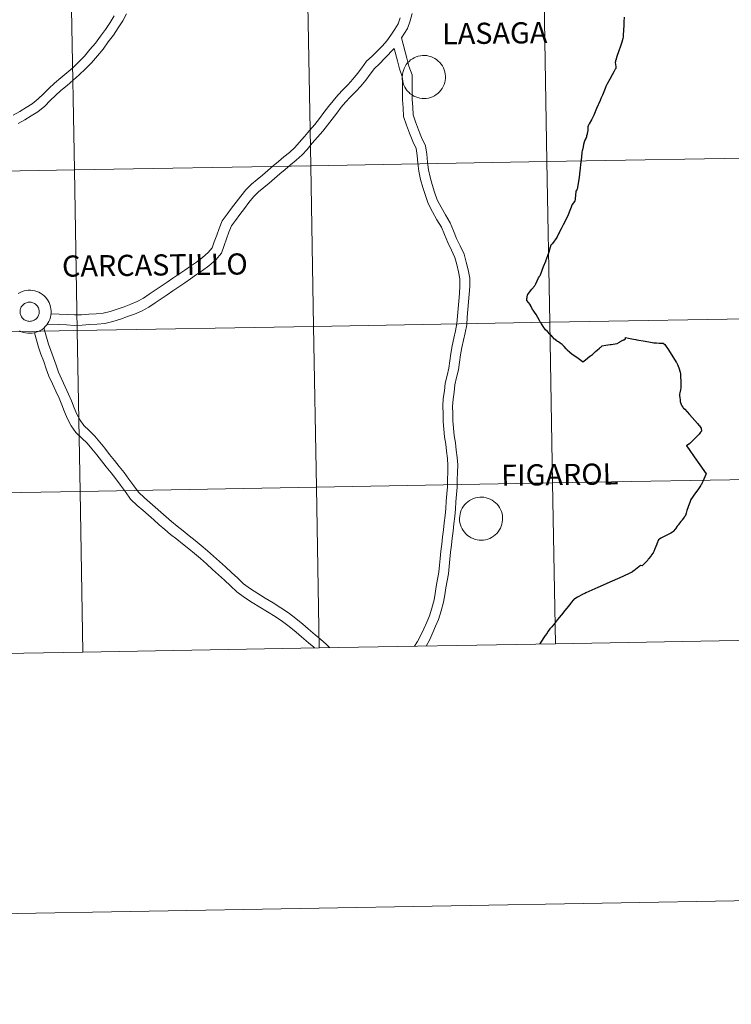
# Model space of a CAD drawing. Units: metres. Extents: x 620824 to 625330, y 4694384 to 4697433.
# Drawn here: x 621766 to 621890, y 4694384 to 4694555 of the extents above; entities that cross this region are included whole.
import ezdxf
from ezdxf.enums import TextEntityAlignment as Align

# ---------------------------------------------------------------- set-up
doc = ezdxf.new("R2010")
doc.units = ezdxf.units.M
doc.header["$MEASUREMENT"] = 0
doc.layers.add('Level 63', color=7, linetype='Continuous', lineweight=0)
doc.styles.add('Arial', font='ARIAL.TTF', dxfattribs={"height": 0.2})

msp = doc.modelspace()

# ---------------------------------------------------------------- linework, layer by layer
at = {"layer": 'Level 63', "linetype": 'Continuous', "lineweight": 0}
for points in [[(620876.03, 4694384.33), (620823.63, 4697353.85), (625277.89, 4697432.55), (625330.29, 4694463), (620876.03, 4694384.33)], [(621857.09, 4694558.27), (621857.58, 4694530.41), (621816.6, 4694529.69), (621816.11, 4694557.55), (621857.09, 4694558.27)], [(621898.07, 4694558.99), (621898.56, 4694531.13), (621857.58, 4694530.41), (621857.09, 4694558.27), (621898.07, 4694558.99)], [(621775.13, 4694556.82), (621775.62, 4694528.96), (621734.64, 4694528.24), (621734.15, 4694556.1), (621775.13, 4694556.82)], [(621816.11, 4694557.55), (621816.6, 4694529.69), (621775.62, 4694528.96), (621775.13, 4694556.82), (621816.11, 4694557.55)], [(621832.49, 4694545.1), (621832.52, 4694545.47), (621832.57, 4694545.84), (621832.67, 4694546.2), (621832.8, 4694546.55), (621832.97, 4694546.88), (621833.17, 4694547.2), (621833.39, 4694547.49), (621833.65, 4694547.76), (621833.93, 4694548.01), (621834.24, 4694548.22), (621834.56, 4694548.4), (621834.9, 4694548.55), (621835.26, 4694548.67), (621835.62, 4694548.75), (621835.99, 4694548.79), (621836.36, 4694548.79), (621836.73, 4694548.76), (621837.1, 4694548.69), (621837.46, 4694548.59), (621837.8, 4694548.45), (621838.13, 4694548.27), (621838.44, 4694548.07), (621838.73, 4694547.83), (621838.99, 4694547.57), (621839.23, 4694547.28), (621839.44, 4694546.97), (621839.61, 4694546.64), (621839.75, 4694546.3), (621839.86, 4694545.94), (621839.93, 4694545.57), (621839.96, 4694545.21), (621839.95, 4694544.83), (621839.91, 4694544.46), (621839.84, 4694544.1), (621839.72, 4694543.74), (621839.57, 4694543.4), (621839.39, 4694543.08), (621839.18, 4694542.77), (621838.94, 4694542.49), (621838.67, 4694542.23), (621838.37, 4694542), (621838.06, 4694541.81), (621837.73, 4694541.64), (621837.38, 4694541.51), (621837.02, 4694541.41), (621836.65, 4694541.35), (621836.28, 4694541.33), (621835.91, 4694541.34), (621835.54, 4694541.39), (621835.17, 4694541.48), (621834.82, 4694541.6), (621834.49, 4694541.76), (621834.17, 4694541.95), (621833.87, 4694542.17), (621833.59, 4694542.42), (621833.34, 4694542.69), (621833.12, 4694542.99), (621832.93, 4694543.31), (621832.77, 4694543.65), (621832.65, 4694544), (621832.56, 4694544.36), (621832.51, 4694544.73), (621832.49, 4694545.1)], [(621857.58, 4694530.41), (621858.07, 4694502.55), (621817.09, 4694501.83), (621816.6, 4694529.69), (621857.58, 4694530.41)], [(621898.56, 4694531.13), (621899.05, 4694503.27), (621858.07, 4694502.55), (621857.58, 4694530.41), (621898.56, 4694531.13)], [(621775.62, 4694528.96), (621776.11, 4694501.1), (621735.13, 4694500.38), (621734.64, 4694528.24), (621775.62, 4694528.96)], [(621816.6, 4694529.69), (621817.09, 4694501.83), (621776.11, 4694501.1), (621775.62, 4694528.96), (621816.6, 4694529.69)], [(621766.23, 4694504.74), (621766.28, 4694504.9), (621766.34, 4694505.05), (621766.41, 4694505.2), (621766.5, 4694505.34), (621766.6, 4694505.47), (621766.72, 4694505.59), (621766.85, 4694505.69), (621766.98, 4694505.79), (621767.13, 4694505.87), (621767.28, 4694505.93), (621767.44, 4694505.98), (621767.6, 4694506.01), (621767.77, 4694506.03), (621767.93, 4694506.03), (621768.1, 4694506.01), (621768.26, 4694505.98), (621768.42, 4694505.93), (621768.57, 4694505.87), (621768.72, 4694505.79), (621768.85, 4694505.7), (621768.98, 4694505.59), (621769.1, 4694505.47), (621769.2, 4694505.34), (621769.29, 4694505.21), (621769.37, 4694505.06), (621769.43, 4694504.9), (621769.47, 4694504.74), (621769.5, 4694504.58), (621769.51, 4694504.41), (621769.51, 4694504.25), (621769.49, 4694504.09), (621769.45, 4694503.92), (621769.4, 4694503.77), (621769.33, 4694503.61), (621769.25, 4694503.47), (621769.15, 4694503.34), (621769.05, 4694503.21), (621768.93, 4694503.1), (621768.79, 4694503), (621768.65, 4694502.91), (621768.5, 4694502.84), (621768.35, 4694502.78), (621768.19, 4694502.74), (621768.02, 4694502.72), (621767.86, 4694502.71), (621767.69, 4694502.72), (621767.53, 4694502.74), (621767.37, 4694502.78), (621767.21, 4694502.84), (621767.06, 4694502.91), (621766.92, 4694502.99), (621766.79, 4694503.09), (621766.67, 4694503.21), (621766.56, 4694503.33), (621766.46, 4694503.47), (621766.37, 4694503.61), (621766.31, 4694503.76), (621766.25, 4694503.92), (621766.22, 4694504.08), (621766.19, 4694504.24), (621766.19, 4694504.41), (621766.2, 4694504.57), (621766.23, 4694504.74)], [(621766.23, 4694504.74), (621766.28, 4694504.9), (621766.34, 4694505.05), (621766.41, 4694505.2), (621766.5, 4694505.34), (621766.6, 4694505.47), (621766.72, 4694505.59), (621766.85, 4694505.69), (621766.98, 4694505.79), (621767.13, 4694505.87), (621767.28, 4694505.93), (621767.44, 4694505.98), (621767.6, 4694506.01), (621767.77, 4694506.03), (621767.93, 4694506.03), (621768.1, 4694506.01), (621768.26, 4694505.98), (621768.42, 4694505.93), (621768.57, 4694505.87), (621768.72, 4694505.79), (621768.85, 4694505.7), (621768.98, 4694505.59), (621769.1, 4694505.47), (621769.2, 4694505.34), (621769.29, 4694505.21), (621769.37, 4694505.06), (621769.43, 4694504.9), (621769.47, 4694504.74), (621769.5, 4694504.58), (621769.51, 4694504.41), (621769.51, 4694504.25), (621769.49, 4694504.09), (621769.45, 4694503.92), (621769.4, 4694503.77), (621769.33, 4694503.61), (621769.25, 4694503.47), (621769.15, 4694503.34), (621769.05, 4694503.21), (621768.93, 4694503.1), (621768.79, 4694503), (621768.65, 4694502.91), (621768.5, 4694502.84), (621768.35, 4694502.78), (621768.19, 4694502.74), (621768.02, 4694502.72), (621767.86, 4694502.71), (621767.69, 4694502.72), (621767.53, 4694502.74), (621767.37, 4694502.78), (621767.21, 4694502.84), (621767.06, 4694502.91), (621766.92, 4694502.99), (621766.79, 4694503.09), (621766.67, 4694503.21), (621766.56, 4694503.33), (621766.46, 4694503.47), (621766.37, 4694503.61), (621766.31, 4694503.76), (621766.25, 4694503.92), (621766.22, 4694504.08), (621766.19, 4694504.24), (621766.19, 4694504.41), (621766.2, 4694504.57), (621766.23, 4694504.74)], [(621899.05, 4694503.27), (621899.54, 4694475.41), (621858.56, 4694474.69), (621858.07, 4694502.55), (621899.05, 4694503.27)], [(621817.09, 4694501.83), (621817.58, 4694473.97), (621776.61, 4694473.24), (621776.11, 4694501.1), (621817.09, 4694501.83)], [(621858.07, 4694502.55), (621858.56, 4694474.69), (621817.58, 4694473.97), (621817.09, 4694501.83), (621858.07, 4694502.55)], [(621776.11, 4694501.1), (621776.61, 4694473.24), (621735.63, 4694472.52), (621735.13, 4694500.38), (621776.11, 4694501.1)], [(621858.56, 4694474.69), (621859.06, 4694446.83), (621818.08, 4694446.11), (621817.58, 4694473.97), (621858.56, 4694474.69)], [(621899.54, 4694475.41), (621900.03, 4694447.55), (621859.06, 4694446.83), (621858.56, 4694474.69), (621899.54, 4694475.41)], [(621776.61, 4694473.24), (621777.1, 4694445.38), (621736.12, 4694444.66), (621735.63, 4694472.52), (621776.61, 4694473.24)], [(621817.58, 4694473.97), (621818.08, 4694446.11), (621777.1, 4694445.38), (621776.61, 4694473.24), (621817.58, 4694473.97)], [(621842.41, 4694468.55), (621842.44, 4694468.92), (621842.5, 4694469.29), (621842.59, 4694469.65), (621842.72, 4694470), (621842.89, 4694470.33), (621843.09, 4694470.65), (621843.31, 4694470.94), (621843.57, 4694471.21), (621843.85, 4694471.45), (621844.16, 4694471.67), (621844.48, 4694471.85), (621844.82, 4694472), (621845.18, 4694472.11), (621845.54, 4694472.19), (621845.91, 4694472.23), (621846.28, 4694472.24), (621846.65, 4694472.21), (621847.02, 4694472.14), (621847.38, 4694472.03), (621847.72, 4694471.89), (621848.05, 4694471.72), (621848.36, 4694471.51), (621848.65, 4694471.28), (621848.91, 4694471.02), (621849.15, 4694470.73), (621849.36, 4694470.42), (621849.53, 4694470.09), (621849.67, 4694469.75), (621849.78, 4694469.39), (621849.85, 4694469.02), (621849.88, 4694468.65), (621849.88, 4694468.28), (621849.83, 4694467.91), (621849.76, 4694467.55), (621849.64, 4694467.19), (621849.49, 4694466.85), (621849.31, 4694466.52), (621849.1, 4694466.22), (621848.86, 4694465.94), (621848.59, 4694465.68), (621848.29, 4694465.45), (621847.98, 4694465.25), (621847.65, 4694465.09), (621847.3, 4694464.95), (621846.94, 4694464.86), (621846.57, 4694464.8), (621846.2, 4694464.77), (621845.83, 4694464.79), (621845.46, 4694464.84), (621845.1, 4694464.92), (621844.75, 4694465.05), (621844.41, 4694465.2), (621844.09, 4694465.39), (621843.79, 4694465.61), (621843.51, 4694465.86), (621843.26, 4694466.14), (621843.04, 4694466.44), (621842.85, 4694466.76), (621842.69, 4694467.1), (621842.57, 4694467.45), (621842.48, 4694467.81), (621842.43, 4694468.18), (621842.41, 4694468.55)]]:
    msp.add_lwpolyline(points, close=True, dxfattribs=at)
for points in [[(621765.87, 4694537.01), (621767.01, 4694537.65), (621768.11, 4694538.31), (621769.25, 4694539.03), (621770.47, 4694540), (621771.43, 4694540.96), (621772.35, 4694541.84), (621773.29, 4694542.71), (621774.34, 4694543.61), (621775.39, 4694544.49), (621776.47, 4694545.41), (621777.55, 4694546.46), (621778.61, 4694547.53), (621779.61, 4694548.71), (621780.6, 4694549.87), (621781.5, 4694551.13), (621782.37, 4694552.34), (621783.23, 4694553.57), (621783.99, 4694554.8), (621784.68, 4694556.02)], [(621765.87, 4694537.01), (621767.01, 4694537.65), (621768.11, 4694538.31), (621769.25, 4694539.03), (621770.47, 4694540), (621771.43, 4694540.96), (621772.35, 4694541.84), (621773.29, 4694542.71), (621774.34, 4694543.61), (621775.39, 4694544.49), (621776.47, 4694545.41), (621777.55, 4694546.46), (621778.61, 4694547.53), (621779.61, 4694548.71), (621780.6, 4694549.87), (621781.5, 4694551.13), (621782.37, 4694552.34), (621783.23, 4694553.57), (621783.99, 4694554.8), (621784.68, 4694556.02)], [(621834.2, 4694556.05), (621833.86, 4694554.8), (621833.39, 4694553.49), (621832.37, 4694551.83)], [(621834.2, 4694556.05), (621833.86, 4694554.8), (621833.39, 4694553.49), (621832.37, 4694551.83)], [(621765.02, 4694538.47), (621766.16, 4694539.11), (621767.23, 4694539.75), (621768.27, 4694540.41), (621769.34, 4694541.26), (621770.24, 4694542.17), (621771.18, 4694543.07), (621772.16, 4694543.98), (621773.25, 4694544.9), (621774.3, 4694545.79), (621775.33, 4694546.66), (621776.36, 4694547.67), (621777.37, 4694548.67), (621778.32, 4694549.8), (621779.27, 4694550.91), (621780.13, 4694552.12), (621780.99, 4694553.32), (621781.82, 4694554.5), (621782.53, 4694555.66)], [(621765.02, 4694538.47), (621766.16, 4694539.11), (621767.23, 4694539.75), (621768.27, 4694540.41), (621769.34, 4694541.26), (621770.24, 4694542.17), (621771.18, 4694543.07), (621772.16, 4694543.98), (621773.25, 4694544.9), (621774.3, 4694545.79), (621775.33, 4694546.66), (621776.36, 4694547.67), (621777.37, 4694548.67), (621778.32, 4694549.8), (621779.27, 4694550.91), (621780.13, 4694552.12), (621780.99, 4694553.32), (621781.82, 4694554.5), (621782.53, 4694555.66)], [(621832.13, 4694555.34), (621831.75, 4694554.27), (621831.17, 4694553.34), (621830.49, 4694552.33), (621829.82, 4694551.35), (621829.05, 4694550.48), (621828.15, 4694549.56), (621827.27, 4694548.65), (621826.29, 4694547.79), (621825.46, 4694546.65), (621824.74, 4694545.64), (621823.93, 4694544.68), (621823.11, 4694543.79), (621822.23, 4694542.87), (621821.31, 4694541.93), (621820.49, 4694540.95), (621819.69, 4694539.92), (621818.89, 4694538.88), (621818.11, 4694537.84), (621817.3, 4694536.82), (621816.41, 4694535.8), (621815.51, 4694534.75), (621814.6, 4694533.71), (621813.83, 4694532.84), (621812.9, 4694531.99), (621811.96, 4694531.21), (621811.02, 4694530.43), (621810.09, 4694529.64), (621809.15, 4694528.85), (621808.23, 4694528.07), (621807.3, 4694527.3), (621806.33, 4694526.49), (621805.33, 4694525.5), (621804.46, 4694524.4), (621803.68, 4694523.35), (621802.89, 4694522.31), (621802.09, 4694521.27), (621801.27, 4694520.13), (621800.72, 4694518.79), (621800.3, 4694517.62), (621799.88, 4694516.47), (621799.52, 4694515.46), (621798.82, 4694514.62), (621797.83, 4694513.76), (621796.78, 4694512.99), (621795.77, 4694512.3), (621794.74, 4694511.6), (621793.72, 4694510.9), (621792.7, 4694510.2), (621791.68, 4694509.49), (621790.65, 4694508.79), (621789.63, 4694508.09), (621788.61, 4694507.4), (621787.6, 4694506.72), (621786.49, 4694506.12), (621785.41, 4694505.67), (621784.23, 4694505.25), (621783.01, 4694504.81), (621781.82, 4694504.41), (621780.62, 4694504.14), (621779.4, 4694504.03), (621778.12, 4694503.95), (621776.84, 4694503.86), (621775.64, 4694503.81), (621774.36, 4694503.91), (621772.98, 4694503.97), (621771.56, 4694504.03)], [(621832.13, 4694555.34), (621831.75, 4694554.27), (621831.17, 4694553.34), (621830.49, 4694552.33), (621829.82, 4694551.35), (621829.05, 4694550.48), (621828.15, 4694549.56), (621827.27, 4694548.65), (621826.29, 4694547.79), (621825.46, 4694546.65), (621824.74, 4694545.64), (621823.93, 4694544.68), (621823.11, 4694543.79), (621822.23, 4694542.87), (621821.31, 4694541.93), (621820.49, 4694540.95), (621819.69, 4694539.92), (621818.89, 4694538.88), (621818.11, 4694537.84), (621817.3, 4694536.82), (621816.41, 4694535.8), (621815.51, 4694534.75), (621814.6, 4694533.71), (621813.83, 4694532.84), (621812.9, 4694531.99), (621811.96, 4694531.21), (621811.02, 4694530.43), (621810.09, 4694529.64), (621809.15, 4694528.85), (621808.23, 4694528.07), (621807.3, 4694527.3), (621806.33, 4694526.49), (621805.33, 4694525.5), (621804.46, 4694524.4), (621803.68, 4694523.35), (621802.89, 4694522.31), (621802.09, 4694521.27), (621801.27, 4694520.13), (621800.72, 4694518.79), (621800.3, 4694517.62), (621799.88, 4694516.47), (621799.52, 4694515.46), (621798.82, 4694514.62), (621797.83, 4694513.76), (621796.78, 4694512.99), (621795.77, 4694512.3), (621794.74, 4694511.6), (621793.72, 4694510.9), (621792.7, 4694510.2), (621791.68, 4694509.49), (621790.65, 4694508.79), (621789.63, 4694508.09), (621788.61, 4694507.4), (621787.6, 4694506.72), (621786.49, 4694506.12), (621785.41, 4694505.67), (621784.23, 4694505.25), (621783.01, 4694504.81), (621781.82, 4694504.41), (621780.62, 4694504.14), (621779.4, 4694504.03), (621778.12, 4694503.95), (621776.84, 4694503.86), (621775.64, 4694503.81), (621774.36, 4694503.91), (621772.98, 4694503.97), (621771.56, 4694504.03)], [(621870.98, 4694555.42), (621870.93, 4694554.62), (621870.88, 4694554.05), (621870.85, 4694553.16), (621870.82, 4694552.33), (621870.79, 4694551.99), (621870.74, 4694551.71), (621870.54, 4694551.09), (621870.31, 4694550.39), (621870.04, 4694549.58), (621869.72, 4694548.63), (621869.51, 4694547.99), (621869.49, 4694547.97), (621869.48, 4694547.93), (621869.46, 4694547.89), (621869.46, 4694547.86), (621869.45, 4694547.83), (621869.45, 4694547.81), (621869.45, 4694547.77), (621869.44, 4694547.74), (621869.44, 4694547.7), (621869.43, 4694547.64), (621869.43, 4694547.51), (621869.44, 4694547.3), (621869.5, 4694546.83), (621869.5, 4694546.76), (621869.51, 4694546.71), (621869.5, 4694546.66), (621869.5, 4694546.61), (621869.5, 4694546.57), (621869.5, 4694546.55), (621869.48, 4694546.52), (621869.47, 4694546.48), (621869.43, 4694546.41), (621869.19, 4694545.96), (621868.9, 4694545.43), (621868.49, 4694544.71), (621867.98, 4694543.79)], [(621836.61, 4694446.43), (621837.24, 4694447.55), (621837.77, 4694448.75), (621838.27, 4694449.87), (621838.78, 4694451.05), (621839.24, 4694452.53), (621839.65, 4694454.05), (621839.86, 4694455.3), (621840.03, 4694456.49), (621840.25, 4694457.72), (621840.47, 4694458.97), (621840.63, 4694460.23), (621840.75, 4694461.47), (621840.87, 4694462.69), (621841.01, 4694463.91), (621841.16, 4694465.13), (621841.3, 4694466.36), (621841.45, 4694467.6), (621841.59, 4694468.86), (621841.73, 4694470.15), (621841.79, 4694471.44), (621841.89, 4694472.68), (621841.99, 4694473.96), (621842.03, 4694475.24), (621842.07, 4694476.49), (621842.11, 4694477.81), (621841.99, 4694479.12), (621841.84, 4694480.39), (621841.69, 4694481.66), (621841.48, 4694482.93), (621841.35, 4694484.19), (621841.25, 4694485.44), (621841.24, 4694486.71), (621841.22, 4694487.97), (621841.29, 4694489.2), (621841.47, 4694490.46), (621841.61, 4694491.71), (621841.91, 4694492.95), (621842.23, 4694494.29), (621842.42, 4694495.62), (621842.6, 4694496.9), (621842.82, 4694498.16), (621843.09, 4694499.44), (621843.37, 4694500.73), (621843.65, 4694502.08), (621843.74, 4694503.46), (621843.85, 4694504.77), (621843.97, 4694506.1), (621844.06, 4694507.42), (621844.18, 4694508.77), (621844.18, 4694510.21), (621843.9, 4694511.63), (621843.59, 4694512.98), (621843.2, 4694514.38), (621842.55, 4694515.77), (621841.91, 4694517.08), (621841.36, 4694518.39), (621840.79, 4694519.79), (621839.95, 4694521.18), (621839.21, 4694522.5), (621838.55, 4694523.79), (621838.08, 4694525.08), (621837.64, 4694526.4), (621837.29, 4694527.69), (621837.04, 4694528.98), (621836.87, 4694530.3), (621836.73, 4694531.66), (621836.51, 4694533.15), (621835.84, 4694534.59), (621835.3, 4694535.92), (621834.78, 4694537.28), (621834.37, 4694538.53), (621834.31, 4694539.81), (621834.22, 4694541.19), (621834.2, 4694542.54), (621834.2, 4694543.93), (621834.18, 4694545.46), (621833.64, 4694546.94), (621833.3, 4694548.31), (621832.37, 4694551.83)], [(621836.61, 4694446.43), (621837.24, 4694447.55), (621837.77, 4694448.75), (621838.27, 4694449.87), (621838.78, 4694451.05), (621839.24, 4694452.53), (621839.65, 4694454.05), (621839.86, 4694455.3), (621840.03, 4694456.49), (621840.25, 4694457.72), (621840.47, 4694458.97), (621840.63, 4694460.23), (621840.75, 4694461.47), (621840.87, 4694462.69), (621841.01, 4694463.91), (621841.16, 4694465.13), (621841.3, 4694466.36), (621841.45, 4694467.6), (621841.59, 4694468.86), (621841.73, 4694470.15), (621841.79, 4694471.44), (621841.89, 4694472.68), (621841.99, 4694473.96), (621842.03, 4694475.24), (621842.07, 4694476.49), (621842.11, 4694477.81), (621841.99, 4694479.12), (621841.84, 4694480.39), (621841.69, 4694481.66), (621841.48, 4694482.93), (621841.35, 4694484.19), (621841.25, 4694485.44), (621841.24, 4694486.71), (621841.22, 4694487.97), (621841.29, 4694489.2), (621841.47, 4694490.46), (621841.61, 4694491.71), (621841.91, 4694492.95), (621842.23, 4694494.29), (621842.42, 4694495.62), (621842.6, 4694496.9), (621842.82, 4694498.16), (621843.09, 4694499.44), (621843.37, 4694500.73), (621843.65, 4694502.08), (621843.74, 4694503.46), (621843.85, 4694504.77), (621843.97, 4694506.1), (621844.06, 4694507.42), (621844.18, 4694508.77), (621844.18, 4694510.21), (621843.9, 4694511.63), (621843.59, 4694512.98), (621843.2, 4694514.38), (621842.55, 4694515.77), (621841.91, 4694517.08), (621841.36, 4694518.39), (621840.79, 4694519.79), (621839.95, 4694521.18), (621839.21, 4694522.5), (621838.55, 4694523.79), (621838.08, 4694525.08), (621837.64, 4694526.4), (621837.29, 4694527.69), (621837.04, 4694528.98), (621836.87, 4694530.3), (621836.73, 4694531.66), (621836.51, 4694533.15), (621835.84, 4694534.59), (621835.3, 4694535.92), (621834.78, 4694537.28), (621834.37, 4694538.53), (621834.31, 4694539.81), (621834.22, 4694541.19), (621834.2, 4694542.54), (621834.2, 4694543.93), (621834.18, 4694545.46), (621833.64, 4694546.94), (621833.3, 4694548.31), (621832.37, 4694551.83)], [(621831.1, 4694549.99), (621829.45, 4694548.3), (621828.52, 4694547.34), (621827.64, 4694546.56), (621826.93, 4694545.58), (621826.18, 4694544.53), (621825.29, 4694543.48), (621824.43, 4694542.54), (621823.53, 4694541.61), (621822.66, 4694540.71), (621821.9, 4694539.81), (621821.13, 4694538.81), (621820.34, 4694537.78), (621819.54, 4694536.73), (621818.69, 4694535.66), (621817.78, 4694534.61), (621816.87, 4694533.57), (621815.97, 4694532.52), (621815.13, 4694531.57), (621814.08, 4694530.62), (621813.12, 4694529.82), (621812.19, 4694529.04), (621811.25, 4694528.25), (621810.32, 4694527.47), (621809.39, 4694526.68), (621808.46, 4694525.91), (621807.55, 4694525.15), (621806.68, 4694524.29), (621805.89, 4694523.3), (621805.13, 4694522.27), (621804.33, 4694521.22), (621803.55, 4694520.19), (621802.86, 4694519.24), (621802.41, 4694518.14), (621802, 4694517), (621801.59, 4694515.85), (621801.12, 4694514.55), (621800.12, 4694513.35), (621798.96, 4694512.34), (621797.83, 4694511.51), (621796.79, 4694510.8), (621795.77, 4694510.1), (621794.75, 4694509.4), (621793.72, 4694508.7), (621792.7, 4694508), (621791.68, 4694507.3), (621790.66, 4694506.6), (621789.63, 4694505.89), (621788.54, 4694505.17), (621787.27, 4694504.48), (621786.06, 4694503.98), (621784.85, 4694503.54), (621783.61, 4694503.1), (621782.3, 4694502.66), (621780.9, 4694502.35), (621779.54, 4694502.23), (621778.24, 4694502.14), (621776.95, 4694502.05), (621775.6, 4694501.99), (621774.24, 4694502.1), (621772.9, 4694502.16), (621770.91, 4694502.24)], [(621831.1, 4694549.99), (621829.45, 4694548.3), (621828.52, 4694547.34), (621827.64, 4694546.56), (621826.93, 4694545.58), (621826.18, 4694544.53), (621825.29, 4694543.48), (621824.43, 4694542.54), (621823.53, 4694541.61), (621822.66, 4694540.71), (621821.9, 4694539.81), (621821.13, 4694538.81), (621820.34, 4694537.78), (621819.54, 4694536.73), (621818.69, 4694535.66), (621817.78, 4694534.61), (621816.87, 4694533.57), (621815.97, 4694532.52), (621815.13, 4694531.57), (621814.08, 4694530.62), (621813.12, 4694529.82), (621812.19, 4694529.04), (621811.25, 4694528.25), (621810.32, 4694527.47), (621809.39, 4694526.68), (621808.46, 4694525.91), (621807.55, 4694525.15), (621806.68, 4694524.29), (621805.89, 4694523.3), (621805.13, 4694522.27), (621804.33, 4694521.22), (621803.55, 4694520.19), (621802.86, 4694519.24), (621802.41, 4694518.14), (621802, 4694517), (621801.59, 4694515.85), (621801.12, 4694514.55), (621800.12, 4694513.35), (621798.96, 4694512.34), (621797.83, 4694511.51), (621796.79, 4694510.8), (621795.77, 4694510.1), (621794.75, 4694509.4), (621793.72, 4694508.7), (621792.7, 4694508), (621791.68, 4694507.3), (621790.66, 4694506.6), (621789.63, 4694505.89), (621788.54, 4694505.17), (621787.27, 4694504.48), (621786.06, 4694503.98), (621784.85, 4694503.54), (621783.61, 4694503.1), (621782.3, 4694502.66), (621780.9, 4694502.35), (621779.54, 4694502.23), (621778.24, 4694502.14), (621776.95, 4694502.05), (621775.6, 4694501.99), (621774.24, 4694502.1), (621772.9, 4694502.16), (621770.91, 4694502.24)], [(621834.63, 4694446.4), (621835.13, 4694447.24), (621835.72, 4694448.31), (621836.22, 4694449.43), (621836.72, 4694450.55), (621837.19, 4694451.64), (621837.61, 4694453.01), (621838, 4694454.41), (621838.18, 4694455.56), (621838.36, 4694456.77), (621838.58, 4694458.02), (621838.8, 4694459.22), (621838.95, 4694460.42), (621839.07, 4694461.63), (621839.18, 4694462.87), (621839.33, 4694464.11), (621839.47, 4694465.33), (621839.62, 4694466.56), (621839.77, 4694467.8), (621839.91, 4694469.05), (621840.05, 4694470.28), (621840.1, 4694471.54), (621840.2, 4694472.82), (621840.3, 4694474.05), (621840.33, 4694475.29), (621840.38, 4694476.55), (621840.41, 4694477.75), (621840.31, 4694478.95), (621840.16, 4694480.19), (621840.01, 4694481.43), (621839.81, 4694482.71), (621839.66, 4694484.04), (621839.56, 4694485.37), (621839.55, 4694486.69), (621839.53, 4694488.01), (621839.6, 4694489.36), (621839.79, 4694490.68), (621839.94, 4694492.01), (621840.27, 4694493.35), (621840.57, 4694494.61), (621840.75, 4694495.86), (621840.93, 4694497.16), (621841.16, 4694498.48), (621841.43, 4694499.79), (621841.72, 4694501.08), (621841.97, 4694502.31), (621842.05, 4694503.58), (621842.17, 4694504.91), (621842.28, 4694506.23), (621842.38, 4694507.55), (621842.49, 4694508.85), (621842.49, 4694510.05), (621842.25, 4694511.28), (621841.95, 4694512.57), (621841.61, 4694513.8), (621841.03, 4694515.04), (621840.37, 4694516.37), (621839.79, 4694517.74), (621839.27, 4694519.03), (621838.49, 4694520.33), (621837.72, 4694521.71), (621836.99, 4694523.12), (621836.49, 4694524.53), (621836.02, 4694525.91), (621835.64, 4694527.31), (621835.37, 4694528.72), (621835.19, 4694530.11), (621835.06, 4694531.45), (621834.87, 4694532.66), (621834.29, 4694533.91), (621833.73, 4694535.3), (621833.19, 4694536.71), (621832.69, 4694538.23), (621832.62, 4694539.72), (621832.53, 4694541.11), (621832.51, 4694542.53), (621832.51, 4694543.91), (621832.49, 4694545.15), (621832.02, 4694546.45), (621831.66, 4694547.89), (621831.1, 4694549.99)], [(621834.63, 4694446.4), (621835.13, 4694447.24), (621835.72, 4694448.31), (621836.22, 4694449.43), (621836.72, 4694450.55), (621837.19, 4694451.64), (621837.61, 4694453.01), (621838, 4694454.41), (621838.18, 4694455.56), (621838.36, 4694456.77), (621838.58, 4694458.02), (621838.8, 4694459.22), (621838.95, 4694460.42), (621839.07, 4694461.63), (621839.18, 4694462.87), (621839.33, 4694464.11), (621839.47, 4694465.33), (621839.62, 4694466.56), (621839.77, 4694467.8), (621839.91, 4694469.05), (621840.05, 4694470.28), (621840.1, 4694471.54), (621840.2, 4694472.82), (621840.3, 4694474.05), (621840.33, 4694475.29), (621840.38, 4694476.55), (621840.41, 4694477.75), (621840.31, 4694478.95), (621840.16, 4694480.19), (621840.01, 4694481.43), (621839.81, 4694482.71), (621839.66, 4694484.04), (621839.56, 4694485.37), (621839.55, 4694486.69), (621839.53, 4694488.01), (621839.6, 4694489.36), (621839.79, 4694490.68), (621839.94, 4694492.01), (621840.27, 4694493.35), (621840.57, 4694494.61), (621840.75, 4694495.86), (621840.93, 4694497.16), (621841.16, 4694498.48), (621841.43, 4694499.79), (621841.72, 4694501.08), (621841.97, 4694502.31), (621842.05, 4694503.58), (621842.17, 4694504.91), (621842.28, 4694506.23), (621842.38, 4694507.55), (621842.49, 4694508.85), (621842.49, 4694510.05), (621842.25, 4694511.28), (621841.95, 4694512.57), (621841.61, 4694513.8), (621841.03, 4694515.04), (621840.37, 4694516.37), (621839.79, 4694517.74), (621839.27, 4694519.03), (621838.49, 4694520.33), (621837.72, 4694521.71), (621836.99, 4694523.12), (621836.49, 4694524.53), (621836.02, 4694525.91), (621835.64, 4694527.31), (621835.37, 4694528.72), (621835.19, 4694530.11), (621835.06, 4694531.45), (621834.87, 4694532.66), (621834.29, 4694533.91), (621833.73, 4694535.3), (621833.19, 4694536.71), (621832.69, 4694538.23), (621832.62, 4694539.72), (621832.53, 4694541.11), (621832.51, 4694542.53), (621832.51, 4694543.91), (621832.49, 4694545.15), (621832.02, 4694546.45), (621831.66, 4694547.89), (621831.1, 4694549.99)], [(621867.98, 4694543.79), (621867.81, 4694543.41), (621867.67, 4694543.07), (621867.19, 4694541.93), (621866.94, 4694541.36), (621866.79, 4694541), (621866.17, 4694539.6), (621865.7, 4694538.47), (621865.29, 4694537.66), (621864.92, 4694536.96), (621864.73, 4694536.58), (621864.68, 4694536.44), (621864.66, 4694536.4), (621864.65, 4694536.35), (621864.64, 4694536.28), (621864.64, 4694536.2), (621864.64, 4694536.13), (621864.64, 4694536.12), (621864.64, 4694536), (621864.65, 4694535.76), (621864.65, 4694535.66), (621864.63, 4694535.53), (621864.61, 4694535.42), (621864.57, 4694535.3), (621864.52, 4694535.17), (621864.47, 4694534.99), (621864.45, 4694534.95), (621864.44, 4694534.92), (621864.42, 4694534.9), (621864.41, 4694534.84), (621864.41, 4694534.77), (621864.42, 4694534.73), (621864.43, 4694534.69), (621864.29, 4694534.43), (621864.16, 4694534.13), (621864.03, 4694533.76), (621863.93, 4694533.39), (621863.84, 4694532.98), (621863.71, 4694532.42), (621863.71, 4694532.4), (621863.7, 4694532.36), (621863.63, 4694531.93), (621863.48, 4694530.66), (621863.48, 4694530.65), (621863.43, 4694530.37), (621863.27, 4694528.72), (621863.24, 4694528.33), (621863.23, 4694528.17), (621863.13, 4694527.27), (621862.8, 4694525.61), (621862.73, 4694525.5), (621862.61, 4694525.29), (621862.6, 4694525.22), (621862.45, 4694523.92), (621862.44, 4694523.86), (621862.41, 4694523.58), (621862.4, 4694523.52), (621862.35, 4694523.46), (621861.94, 4694522.95), (621861.27, 4694521.17), (621861.26, 4694521.16), (621860.42, 4694519.5), (621860.42, 4694519.49), (621860.39, 4694519.44), (621860.03, 4694518.73), (621859.65, 4694517.98), (621859.61, 4694517.89), (621859.6, 4694517.88), (621859.28, 4694517.25), (621858.55, 4694516.2), (621858.51, 4694516.16), (621858.43, 4694516.09), (621858.23, 4694515.91), (621858.18, 4694515.74), (621858.16, 4694515.66), (621858.13, 4694515.55), (621857.9, 4694514.72), (621857.66, 4694514.09), (621857.32, 4694513.15), (621857.3, 4694513.1), (621856.94, 4694512.13), (621856.41, 4694510.7), (621856.35, 4694510.59)], [(621765.86, 4694507.53), (621766.19, 4694507.71), (621766.53, 4694507.86), (621766.88, 4694507.98), (621767.25, 4694508.05), (621767.62, 4694508.1), (621767.99, 4694508.1), (621768.36, 4694508.07), (621768.73, 4694508), (621769.08, 4694507.9), (621769.43, 4694507.76), (621769.76, 4694507.58), (621770.07, 4694507.38), (621770.36, 4694507.14), (621770.62, 4694506.88), (621770.85, 4694506.59), (621771.06, 4694506.28), (621771.24, 4694505.95), (621771.38, 4694505.61), (621771.48, 4694505.25), (621771.55, 4694504.89), (621771.59, 4694504.51), (621771.58, 4694504.14), (621771.54, 4694503.77), (621771.46, 4694503.41), (621771.35, 4694503.05), (621771.2, 4694502.71), (621771.02, 4694502.39), (621770.81, 4694502.08), (621770.56, 4694501.8), (621770.29, 4694501.54), (621770, 4694501.31), (621769.68, 4694501.11), (621769.35, 4694500.95), (621769, 4694500.82), (621768.64, 4694500.72), (621768.28, 4694500.66), (621767.9, 4694500.64), (621767.53, 4694500.65), (621767.16, 4694500.7), (621766.8, 4694500.79), (621766.45, 4694500.91), (621766.11, 4694501.07)], [(621765.86, 4694507.53), (621766.19, 4694507.71), (621766.53, 4694507.86), (621766.88, 4694507.98), (621767.25, 4694508.05), (621767.62, 4694508.1), (621767.99, 4694508.1), (621768.36, 4694508.07), (621768.73, 4694508), (621769.08, 4694507.9), (621769.43, 4694507.76), (621769.76, 4694507.58), (621770.07, 4694507.38), (621770.36, 4694507.14), (621770.62, 4694506.88), (621770.85, 4694506.59), (621771.06, 4694506.28), (621771.24, 4694505.95), (621771.38, 4694505.61), (621771.48, 4694505.25), (621771.55, 4694504.89), (621771.59, 4694504.51), (621771.58, 4694504.14), (621771.54, 4694503.77), (621771.46, 4694503.41), (621771.35, 4694503.05), (621771.2, 4694502.71), (621771.02, 4694502.39), (621770.81, 4694502.08), (621770.56, 4694501.8), (621770.29, 4694501.54), (621770, 4694501.31), (621769.68, 4694501.11), (621769.35, 4694500.95), (621769, 4694500.82), (621768.64, 4694500.72), (621768.28, 4694500.66), (621767.9, 4694500.64), (621767.53, 4694500.65), (621767.16, 4694500.7), (621766.8, 4694500.79), (621766.45, 4694500.91), (621766.11, 4694501.07)], [(621770.34, 4694501.6), (621771.11, 4694498.76), (621771.51, 4694497.64), (621772, 4694496.37), (621772.44, 4694495.11), (621772.88, 4694493.88), (621773.45, 4694492.63), (621774.03, 4694491.38), (621774.61, 4694490.1), (621775.1, 4694488.92), (621775.59, 4694487.73), (621776.05, 4694486.61), (621776.63, 4694485.58), (621777.26, 4694484.64), (621778.17, 4694483.78), (621779.16, 4694482.82), (621780.05, 4694481.75), (621780.89, 4694480.7), (621781.73, 4694479.65), (621782.56, 4694478.61), (621783.39, 4694477.56), (621784.24, 4694476.51), (621785.08, 4694475.37), (621785.92, 4694474.21), (621786.73, 4694473.11), (621787.75, 4694472.14), (621788.69, 4694471.32), (621789.63, 4694470.49), (621790.58, 4694469.65), (621791.53, 4694468.82), (621792.47, 4694468), (621793.42, 4694467.21), (621794.48, 4694466.38), (621795.52, 4694465.54), (621796.57, 4694464.71), (621797.62, 4694463.87), (621798.69, 4694462.95), (621799.73, 4694462), (621800.77, 4694461.08), (621801.82, 4694460.15), (621802.87, 4694459.19), (621803.95, 4694458.21), (621804.96, 4694457.23), (621806.16, 4694456.36), (621807.42, 4694455.52), (621808.72, 4694454.71), (621810.07, 4694453.9), (621811.4, 4694453.07), (621812.77, 4694452.19), (621814.01, 4694451.21), (621815.24, 4694450.2), (621816.16, 4694449.42), (621817.4, 4694448.4), (621818.34, 4694447.57), (621819.27, 4694446.73), (621819.91, 4694446.14)], [(621770.34, 4694501.6), (621771.11, 4694498.76), (621771.51, 4694497.64), (621772, 4694496.37), (621772.44, 4694495.11), (621772.88, 4694493.88), (621773.45, 4694492.63), (621774.03, 4694491.38), (621774.61, 4694490.1), (621775.1, 4694488.92), (621775.59, 4694487.73), (621776.05, 4694486.61), (621776.63, 4694485.58), (621777.26, 4694484.64), (621778.17, 4694483.78), (621779.16, 4694482.82), (621780.05, 4694481.75), (621780.89, 4694480.7), (621781.73, 4694479.65), (621782.56, 4694478.61), (621783.39, 4694477.56), (621784.24, 4694476.51), (621785.08, 4694475.37), (621785.92, 4694474.21), (621786.73, 4694473.11), (621787.75, 4694472.14), (621788.69, 4694471.32), (621789.63, 4694470.49), (621790.58, 4694469.65), (621791.53, 4694468.82), (621792.47, 4694468), (621793.42, 4694467.21), (621794.48, 4694466.38), (621795.52, 4694465.54), (621796.57, 4694464.71), (621797.62, 4694463.87), (621798.69, 4694462.95), (621799.73, 4694462), (621800.77, 4694461.08), (621801.82, 4694460.15), (621802.87, 4694459.19), (621803.95, 4694458.21), (621804.96, 4694457.23), (621806.16, 4694456.36), (621807.42, 4694455.52), (621808.72, 4694454.71), (621810.07, 4694453.9), (621811.4, 4694453.07), (621812.77, 4694452.19), (621814.01, 4694451.21), (621815.24, 4694450.2), (621816.16, 4694449.42), (621817.4, 4694448.4), (621818.34, 4694447.57), (621819.27, 4694446.73), (621819.91, 4694446.14)], [(621768.69, 4694500.74), (621769.38, 4694498.22), (621769.81, 4694497.01), (621770.29, 4694495.75), (621770.73, 4694494.5), (621771.2, 4694493.2), (621771.8, 4694491.88), (621772.38, 4694490.62), (621772.95, 4694489.38), (621773.42, 4694488.23), (621773.91, 4694487.04), (621774.41, 4694485.82), (621775.08, 4694484.62), (621775.88, 4694483.46), (621776.91, 4694482.47), (621777.83, 4694481.58), (621778.65, 4694480.6), (621779.48, 4694479.57), (621780.31, 4694478.52), (621781.14, 4694477.48), (621781.98, 4694476.43), (621782.8, 4694475.4), (621783.62, 4694474.3), (621784.46, 4694473.14), (621785.36, 4694471.91), (621786.53, 4694470.8), (621787.49, 4694469.96), (621788.44, 4694469.12), (621789.39, 4694468.29), (621790.33, 4694467.46), (621791.29, 4694466.62), (621792.28, 4694465.79), (621793.36, 4694464.96), (621794.39, 4694464.13), (621795.44, 4694463.3), (621796.46, 4694462.48), (621797.48, 4694461.59), (621798.52, 4694460.65), (621799.57, 4694459.72), (621800.61, 4694458.8), (621801.65, 4694457.85), (621802.7, 4694456.89), (621803.78, 4694455.84), (621805.13, 4694454.87), (621806.43, 4694454), (621807.78, 4694453.16), (621809.12, 4694452.35), (621810.43, 4694451.53), (621811.72, 4694450.71), (621812.88, 4694449.79), (621814.08, 4694448.81), (621815, 4694448.03), (621816.23, 4694447.01), (621817.14, 4694446.22), (621817.28, 4694446.09)], [(621768.69, 4694500.74), (621769.38, 4694498.22), (621769.81, 4694497.01), (621770.29, 4694495.75), (621770.73, 4694494.5), (621771.2, 4694493.2), (621771.8, 4694491.88), (621772.38, 4694490.62), (621772.95, 4694489.38), (621773.42, 4694488.23), (621773.91, 4694487.04), (621774.41, 4694485.82), (621775.08, 4694484.62), (621775.88, 4694483.46), (621776.91, 4694482.47), (621777.83, 4694481.58), (621778.65, 4694480.6), (621779.48, 4694479.57), (621780.31, 4694478.52), (621781.14, 4694477.48), (621781.98, 4694476.43), (621782.8, 4694475.4), (621783.62, 4694474.3), (621784.46, 4694473.14), (621785.36, 4694471.91), (621786.53, 4694470.8), (621787.49, 4694469.96), (621788.44, 4694469.12), (621789.39, 4694468.29), (621790.33, 4694467.46), (621791.29, 4694466.62), (621792.28, 4694465.79), (621793.36, 4694464.96), (621794.39, 4694464.13), (621795.44, 4694463.3), (621796.46, 4694462.48), (621797.48, 4694461.59), (621798.52, 4694460.65), (621799.57, 4694459.72), (621800.61, 4694458.8), (621801.65, 4694457.85), (621802.7, 4694456.89), (621803.78, 4694455.84), (621805.13, 4694454.87), (621806.43, 4694454), (621807.78, 4694453.16), (621809.12, 4694452.35), (621810.43, 4694451.53), (621811.72, 4694450.71), (621812.88, 4694449.79), (621814.08, 4694448.81), (621815, 4694448.03), (621816.23, 4694447.01), (621817.14, 4694446.22), (621817.28, 4694446.09)], [(621880.71, 4694493.6), (621880.71, 4694493.57), (621880.73, 4694493.15), (621880.77, 4694492.26), (621880.77, 4694492.18), (621880.78, 4694491.83), (621880.8, 4694491.21), (621880.71, 4694490.83), (621880.61, 4694490.34), (621880.57, 4694490.1), (621880.57, 4694489.87), (621880.63, 4694489.44), (621880.66, 4694489.09), (621880.68, 4694488.83), (621880.73, 4694488.62), (621880.84, 4694488.29), (621880.98, 4694488.04), (621881.12, 4694487.82), (621881.19, 4694487.74), (621881.22, 4694487.71), (621881.27, 4694487.65), (621881.46, 4694487.46), (621882.27, 4694486.59), (621883.67, 4694485.02), (621883.93, 4694484.72), (621884.06, 4694484.57), (621884.11, 4694484.51), (621884.31, 4694484.19), (621884.35, 4694483.68), (621884.23, 4694483.52), (621883.95, 4694483.18), (621883.67, 4694482.87), (621882.93, 4694482.12), (621882.77, 4694481.95), (621882.35, 4694481.52), (621881.75, 4694481.14), (621881.93, 4694480.91), (621881.94, 4694480.88), (621882.25, 4694480.47), (621883.11, 4694479.23), (621884.11, 4694477.82), (621885.17, 4694476.3), (621885.18, 4694476.28), (621885.14, 4694476.18), (621884.59, 4694474.96), (621884.42, 4694474.61), (621884.35, 4694474.45), (621884.33, 4694474.41), (621884.33, 4694474.4), (621884.19, 4694474.18), (621883.85, 4694473.69), (621883.58, 4694473.3), (621883.18, 4694472.73), (621882.84, 4694472.23), (621882.54, 4694471.81), (621882.47, 4694471.68), (621882.35, 4694471.29), (621882.14, 4694470.71), (621882.07, 4694470.53), (621881.86, 4694469.92), (621881.71, 4694469.48), (621881.71, 4694469.46), (621881.59, 4694469.05), (621881.57, 4694469.03), (621881.57, 4694469.02), (621881.49, 4694468.92), (621881.47, 4694468.89), (621881.39, 4694468.79), (621881.37, 4694468.77), (621881.25, 4694468.6), (621881, 4694468.29), (621880.94, 4694468.21), (621880.77, 4694468), (621880.37, 4694467.48), (621880.36, 4694467.46), (621880.18, 4694467.23), (621879.84, 4694466.77), (621879.46, 4694466.27), (621879.36, 4694466.16), (621879.07, 4694466.01), (621878.25, 4694465.6), (621878.14, 4694465.54), (621877.33, 4694465.1), (621877.1, 4694464.97), (621876.9, 4694464.85), (621876.65, 4694464.17), (621876.61, 4694464.07), (621876.3, 4694463.29), (621876.12, 4694462.83), (621875.97, 4694462.6), (621875.73, 4694462.21), (621875.58, 4694462.01), (621875.19, 4694461.53), (621875.15, 4694461.47), (621875, 4694461.28), (621874.53, 4694460.81), (621874.09, 4694460.36), (621873.81, 4694460.41), (621872.91, 4694459.69), (621872.85, 4694459.64)], [(621859.06, 4694446.83), (621858.56, 4694474.69), (621817.58, 4694473.97), (621818.08, 4694446.11)], [(621900.03, 4694447.55), (621899.54, 4694475.41), (621858.56, 4694474.69), (621859.06, 4694446.83)], [(621777.1, 4694445.38), (621776.61, 4694473.24), (621735.63, 4694472.52), (621736.12, 4694444.66)], [(621818.08, 4694446.11), (621817.58, 4694473.97), (621776.61, 4694473.24), (621777.1, 4694445.38)], [(621872.85, 4694459.64), (621872.78, 4694459.59), (621872.41, 4694459.29), (621871.85, 4694459.02), (621871.61, 4694458.9), (621871.18, 4694458.69), (621870.74, 4694458.48), (621868.86, 4694457.65), (621866.39, 4694456.56), (621864.34, 4694455.65), (621864.13, 4694455.55), (621863.79, 4694455.4), (621863.72, 4694455.36), (621862.9, 4694454.89), (621862.23, 4694454.51), (621862.19, 4694454.47), (621862.17, 4694454.45)], [(621862.17, 4694454.45), (621862.16, 4694454.43), (621861.79, 4694453.97), (621861.71, 4694453.87), (621861.04, 4694453.02), (621861.03, 4694453.01), (621860.41, 4694452.24), (621860.37, 4694452.18), (621860.02, 4694451.77), (621859.39, 4694451.02), (621858.69, 4694450.13), (621858.4, 4694449.78), (621858.09, 4694449.41), (621857.8, 4694449.02), (621857.54, 4694448.63), (621857.29, 4694448.26), (621857.16, 4694448.08), (621856.51, 4694447.1), (621856.31, 4694446.84), (621856.29, 4694446.81)], [(621818.08, 4694446.11), (621859.06, 4694446.83)], [(621856.27, 4694446.78), (621856.29, 4694446.81)], [(621856.27, 4694446.78), (621856.29, 4694446.81)], [(621859.06, 4694446.83), (621900.03, 4694447.55)], [(621736.12, 4694444.66), (621777.1, 4694445.38)], [(621777.1, 4694445.38), (621818.08, 4694446.11)]]:
    msp.add_lwpolyline(points, dxfattribs=at)
at = {"layer": 'Level 63', "linetype": 'Continuous', "lineweight": 30}
for points in [[(621870.98, 4694555.42), (621870.93, 4694554.62), (621870.88, 4694554.05), (621870.85, 4694553.16), (621870.82, 4694552.33), (621870.79, 4694551.99), (621870.74, 4694551.71), (621870.54, 4694551.09), (621870.31, 4694550.39), (621870.04, 4694549.58), (621869.72, 4694548.63), (621869.51, 4694547.99), (621869.49, 4694547.97), (621869.48, 4694547.93), (621869.46, 4694547.89), (621869.46, 4694547.86), (621869.45, 4694547.83), (621869.45, 4694547.81), (621869.45, 4694547.77), (621869.44, 4694547.74), (621869.44, 4694547.7), (621869.43, 4694547.64), (621869.43, 4694547.51), (621869.44, 4694547.3), (621869.5, 4694546.83), (621869.5, 4694546.76), (621869.51, 4694546.71), (621869.5, 4694546.66), (621869.5, 4694546.61), (621869.5, 4694546.57), (621869.5, 4694546.55), (621869.48, 4694546.52), (621869.47, 4694546.48), (621869.43, 4694546.41), (621869.19, 4694545.96), (621868.9, 4694545.43), (621868.49, 4694544.71), (621867.98, 4694543.79)], [(621867.98, 4694543.79), (621867.81, 4694543.41), (621867.67, 4694543.07), (621867.19, 4694541.93), (621866.94, 4694541.36), (621866.79, 4694541), (621866.17, 4694539.6), (621865.7, 4694538.47), (621865.29, 4694537.66), (621864.92, 4694536.96), (621864.73, 4694536.58), (621864.68, 4694536.44), (621864.66, 4694536.4), (621864.65, 4694536.35), (621864.64, 4694536.28), (621864.64, 4694536.2), (621864.64, 4694536.13), (621864.64, 4694536.12), (621864.64, 4694536), (621864.65, 4694535.76), (621864.65, 4694535.66), (621864.63, 4694535.53), (621864.61, 4694535.42), (621864.57, 4694535.3), (621864.52, 4694535.17), (621864.47, 4694534.99), (621864.45, 4694534.95), (621864.44, 4694534.92), (621864.42, 4694534.9), (621864.41, 4694534.84), (621864.41, 4694534.77), (621864.42, 4694534.73), (621864.43, 4694534.69), (621864.29, 4694534.43), (621864.16, 4694534.13), (621864.03, 4694533.76), (621863.93, 4694533.39), (621863.84, 4694532.98), (621863.71, 4694532.42), (621863.71, 4694532.4), (621863.7, 4694532.36), (621863.63, 4694531.93), (621863.48, 4694530.66), (621863.48, 4694530.65), (621863.43, 4694530.37), (621863.27, 4694528.72), (621863.24, 4694528.33), (621863.23, 4694528.17), (621863.13, 4694527.27), (621862.8, 4694525.61), (621862.73, 4694525.5), (621862.61, 4694525.29), (621862.6, 4694525.22), (621862.45, 4694523.92), (621862.44, 4694523.86), (621862.41, 4694523.58), (621862.4, 4694523.52), (621862.35, 4694523.46), (621861.94, 4694522.95), (621861.27, 4694521.17), (621861.26, 4694521.16), (621860.42, 4694519.5), (621860.42, 4694519.49), (621860.39, 4694519.44), (621860.03, 4694518.73), (621859.65, 4694517.98), (621859.61, 4694517.89), (621859.6, 4694517.88), (621859.28, 4694517.25), (621858.55, 4694516.2), (621858.51, 4694516.16), (621858.43, 4694516.09), (621858.23, 4694515.91), (621858.18, 4694515.74), (621858.16, 4694515.66), (621858.13, 4694515.55), (621857.9, 4694514.72), (621857.66, 4694514.09), (621857.32, 4694513.15), (621857.3, 4694513.1), (621856.94, 4694512.13), (621856.41, 4694510.7), (621856.35, 4694510.59)], [(621861.06, 4694497.76), (621860.94, 4694497.91), (621860.88, 4694497.97), (621860.54, 4694498.34), (621860.19, 4694498.7), (621859.88, 4694498.92), (621859.56, 4694499.13), (621859.42, 4694499.23), (621859.35, 4694499.28), (621859.19, 4694499.41), (621859.15, 4694499.44), (621858.89, 4694499.64), (621858.47, 4694500.1), (621858.34, 4694500.23), (621858.31, 4694500.27), (621858.08, 4694500.5), (621857.67, 4694500.94), (621857.34, 4694501.25), (621857.21, 4694501.39), (621857.04, 4694501.64), (621856.77, 4694502.09), (621856.65, 4694502.25), (621856.54, 4694502.4), (621856.53, 4694502.41), (621856.29, 4694502.88), (621855.99, 4694503.4), (621855.69, 4694503.89), (621855.44, 4694504.32), (621855.17, 4694504.64), (621855.03, 4694504.83), (621855, 4694504.89), (621854.81, 4694505.29), (621854.66, 4694505.58), (621854.64, 4694505.6), (621854.37, 4694505.98), (621854.07, 4694506.34), (621854.11, 4694506.7), (621854.12, 4694506.76), (621854.13, 4694506.82), (621854.15, 4694506.91), (621854.22, 4694507.28), (621854.26, 4694507.34), (621854.55, 4694507.75), (621854.97, 4694508.26), (621855.39, 4694508.81), (621855.53, 4694509.05), (621855.56, 4694509.1), (621855.63, 4694509.22), (621855.86, 4694509.71), (621856.11, 4694510.24), (621856.27, 4694510.51), (621856.35, 4694510.59)], [(621861.06, 4694497.76), (621860.94, 4694497.91), (621860.88, 4694497.97), (621860.54, 4694498.34), (621860.19, 4694498.7), (621859.88, 4694498.92), (621859.56, 4694499.13), (621859.42, 4694499.23), (621859.35, 4694499.28), (621859.19, 4694499.41), (621859.15, 4694499.44), (621858.89, 4694499.64), (621858.47, 4694500.1), (621858.34, 4694500.23), (621858.31, 4694500.27), (621858.08, 4694500.5), (621857.67, 4694500.94), (621857.34, 4694501.25), (621857.21, 4694501.39), (621857.04, 4694501.64), (621856.77, 4694502.09), (621856.65, 4694502.25), (621856.54, 4694502.4), (621856.53, 4694502.41), (621856.29, 4694502.88), (621855.99, 4694503.4), (621855.69, 4694503.89), (621855.44, 4694504.32), (621855.17, 4694504.64), (621855.03, 4694504.83), (621855, 4694504.89), (621854.81, 4694505.29), (621854.66, 4694505.58), (621854.64, 4694505.6), (621854.37, 4694505.98), (621854.07, 4694506.34), (621854.11, 4694506.7), (621854.12, 4694506.76), (621854.13, 4694506.82), (621854.15, 4694506.91), (621854.22, 4694507.28), (621854.26, 4694507.34), (621854.55, 4694507.75), (621854.97, 4694508.26), (621855.39, 4694508.81), (621855.53, 4694509.05), (621855.56, 4694509.1), (621855.63, 4694509.22), (621855.86, 4694509.71), (621856.11, 4694510.24), (621856.27, 4694510.51), (621856.35, 4694510.59)], [(621861.06, 4694497.76), (621861.47, 4694497.43), (621861.94, 4694497.03), (621862.43, 4694496.71), (621862.96, 4694496.32), (621863.45, 4694495.97), (621863.78, 4694495.68), (621864.25, 4694496.05), (621865.02, 4694496.65), (621865.1, 4694496.71), (621865.45, 4694496.99), (621865.82, 4694497.3), (621866.02, 4694497.47), (621866.3, 4694497.72), (621866.71, 4694498.07), (621866.83, 4694498.18), (621866.89, 4694498.23), (621867.13, 4694498.46), (621867.76, 4694498.56), (621868.14, 4694498.62), (621868.53, 4694498.69), (621868.69, 4694498.71), (621869.39, 4694498.81), (621869.76, 4694498.88), (621870.14, 4694499.1), (621870.23, 4694499.15), (621870.71, 4694499.42), (621870.79, 4694499.47), (621870.85, 4694499.5), (621870.9, 4694499.53), (621871.17, 4694499.68), (621871.19, 4694499.93), (621871.72, 4694499.82), (621872.56, 4694499.64), (621872.97, 4694499.57), (621873.19, 4694499.52), (621873.49, 4694499.47), (621874.26, 4694499.33), (621875.27, 4694499.13), (621876.1, 4694498.97), (621876.6, 4694498.96), (621877.02, 4694498.94), (621877.09, 4694498.94), (621877.12, 4694498.94), (621877.57, 4694498.93), (621877.71, 4694498.92), (621877.99, 4694498.72), (621878.23, 4694498.36), (621878.63, 4694497.79), (621879.13, 4694497.03), (621879.53, 4694496.39), (621879.99, 4694495.65), (621880.01, 4694495.63), (621880.03, 4694495.58), (621880.14, 4694495.37), (621880.22, 4694495.2), (621880.42, 4694494.64), (621880.69, 4694493.88), (621880.71, 4694493.61), (621880.71, 4694493.6)], [(621861.06, 4694497.76), (621861.47, 4694497.43), (621861.94, 4694497.03), (621862.43, 4694496.71), (621862.96, 4694496.32), (621863.45, 4694495.97), (621863.78, 4694495.68), (621864.25, 4694496.05), (621865.02, 4694496.65), (621865.1, 4694496.71), (621865.45, 4694496.99), (621865.82, 4694497.3), (621866.02, 4694497.47), (621866.3, 4694497.72), (621866.71, 4694498.07), (621866.83, 4694498.18), (621866.89, 4694498.23), (621867.13, 4694498.46), (621867.76, 4694498.56), (621868.14, 4694498.62), (621868.53, 4694498.69), (621868.69, 4694498.71), (621869.39, 4694498.81), (621869.76, 4694498.88), (621870.14, 4694499.1), (621870.23, 4694499.15), (621870.71, 4694499.42), (621870.79, 4694499.47), (621870.85, 4694499.5), (621870.9, 4694499.53), (621871.17, 4694499.68), (621871.19, 4694499.93), (621871.72, 4694499.82), (621872.56, 4694499.64), (621872.97, 4694499.57), (621873.19, 4694499.52), (621873.49, 4694499.47), (621874.26, 4694499.33), (621875.27, 4694499.13), (621876.1, 4694498.97), (621876.6, 4694498.96), (621877.02, 4694498.94), (621877.09, 4694498.94), (621877.12, 4694498.94), (621877.57, 4694498.93), (621877.71, 4694498.92), (621877.99, 4694498.72), (621878.23, 4694498.36), (621878.63, 4694497.79), (621879.13, 4694497.03), (621879.53, 4694496.39), (621879.99, 4694495.65), (621880.01, 4694495.63), (621880.03, 4694495.58), (621880.14, 4694495.37), (621880.22, 4694495.2), (621880.42, 4694494.64), (621880.69, 4694493.88), (621880.71, 4694493.61), (621880.71, 4694493.6)], [(621880.71, 4694493.6), (621880.71, 4694493.57), (621880.73, 4694493.15), (621880.77, 4694492.26), (621880.77, 4694492.18), (621880.78, 4694491.83), (621880.8, 4694491.21), (621880.71, 4694490.83), (621880.61, 4694490.34), (621880.57, 4694490.1), (621880.57, 4694489.87), (621880.63, 4694489.44), (621880.66, 4694489.09), (621880.68, 4694488.83), (621880.73, 4694488.62), (621880.84, 4694488.29), (621880.98, 4694488.04), (621881.12, 4694487.82), (621881.19, 4694487.74), (621881.22, 4694487.71), (621881.27, 4694487.65), (621881.46, 4694487.46), (621882.27, 4694486.59), (621883.67, 4694485.02), (621883.93, 4694484.72), (621884.06, 4694484.57), (621884.11, 4694484.51), (621884.31, 4694484.19), (621884.35, 4694483.68), (621884.23, 4694483.52), (621883.95, 4694483.18), (621883.67, 4694482.87), (621882.93, 4694482.12), (621882.77, 4694481.95), (621882.35, 4694481.52), (621881.75, 4694481.14), (621881.93, 4694480.91), (621881.94, 4694480.88), (621882.25, 4694480.47), (621883.11, 4694479.23), (621884.11, 4694477.82), (621885.17, 4694476.3), (621885.18, 4694476.28), (621885.14, 4694476.18), (621884.59, 4694474.96), (621884.42, 4694474.61), (621884.35, 4694474.45), (621884.33, 4694474.41), (621884.33, 4694474.4), (621884.19, 4694474.18), (621883.85, 4694473.69), (621883.58, 4694473.3), (621883.18, 4694472.73), (621882.84, 4694472.23), (621882.54, 4694471.81), (621882.47, 4694471.68), (621882.35, 4694471.29), (621882.14, 4694470.71), (621882.07, 4694470.53), (621881.86, 4694469.92), (621881.71, 4694469.48), (621881.71, 4694469.46), (621881.59, 4694469.05), (621881.57, 4694469.03), (621881.57, 4694469.02), (621881.49, 4694468.92), (621881.47, 4694468.89), (621881.39, 4694468.79), (621881.37, 4694468.77), (621881.25, 4694468.6), (621881, 4694468.29), (621880.94, 4694468.21), (621880.77, 4694468), (621880.37, 4694467.48), (621880.36, 4694467.46), (621880.18, 4694467.23), (621879.84, 4694466.77), (621879.46, 4694466.27), (621879.36, 4694466.16), (621879.07, 4694466.01), (621878.25, 4694465.6), (621878.14, 4694465.54), (621877.33, 4694465.1), (621877.1, 4694464.97), (621876.9, 4694464.85), (621876.65, 4694464.17), (621876.61, 4694464.07), (621876.3, 4694463.29), (621876.12, 4694462.83), (621875.97, 4694462.6), (621875.73, 4694462.21), (621875.58, 4694462.01), (621875.19, 4694461.53), (621875.15, 4694461.47), (621875, 4694461.28), (621874.53, 4694460.81), (621874.09, 4694460.36), (621873.81, 4694460.41), (621872.91, 4694459.69), (621872.85, 4694459.64)], [(621872.85, 4694459.64), (621872.78, 4694459.59), (621872.41, 4694459.29), (621871.85, 4694459.02), (621871.61, 4694458.9), (621871.18, 4694458.69), (621870.74, 4694458.48), (621868.86, 4694457.65), (621866.39, 4694456.56), (621864.34, 4694455.65), (621864.13, 4694455.55), (621863.79, 4694455.4), (621863.72, 4694455.36), (621862.9, 4694454.89), (621862.23, 4694454.51), (621862.19, 4694454.47), (621862.17, 4694454.45)], [(621862.17, 4694454.45), (621862.16, 4694454.43), (621861.79, 4694453.97), (621861.71, 4694453.87), (621861.04, 4694453.02), (621861.03, 4694453.01), (621860.41, 4694452.24), (621860.37, 4694452.18), (621860.02, 4694451.77), (621859.39, 4694451.02), (621858.69, 4694450.13), (621858.4, 4694449.78), (621858.09, 4694449.41), (621857.8, 4694449.02), (621857.54, 4694448.63), (621857.29, 4694448.26), (621857.16, 4694448.08), (621856.51, 4694447.1), (621856.31, 4694446.84), (621856.29, 4694446.81)]]:
    msp.add_lwpolyline(points, dxfattribs=at)

# ---------------------------------------------------------------- texts
at = {"layer": 'Level 63', "linetype": 'Continuous', "lineweight": 0, "style": 'Arial'}
for s, height, p in [('LASAGA', 3.664, (621848.51, 4694552.66)), ('CARCASTILLO', 3.6643, (621789.57, 4694512.47)), ('FIGAROL', 3.664, (621859.79, 4694476.15))]:
    msp.add_text(s, height=height, rotation=0.7149, dxfattribs=at).set_placement(p, align=Align.MIDDLE_CENTER)

doc.saveas('drawing.dxf')
